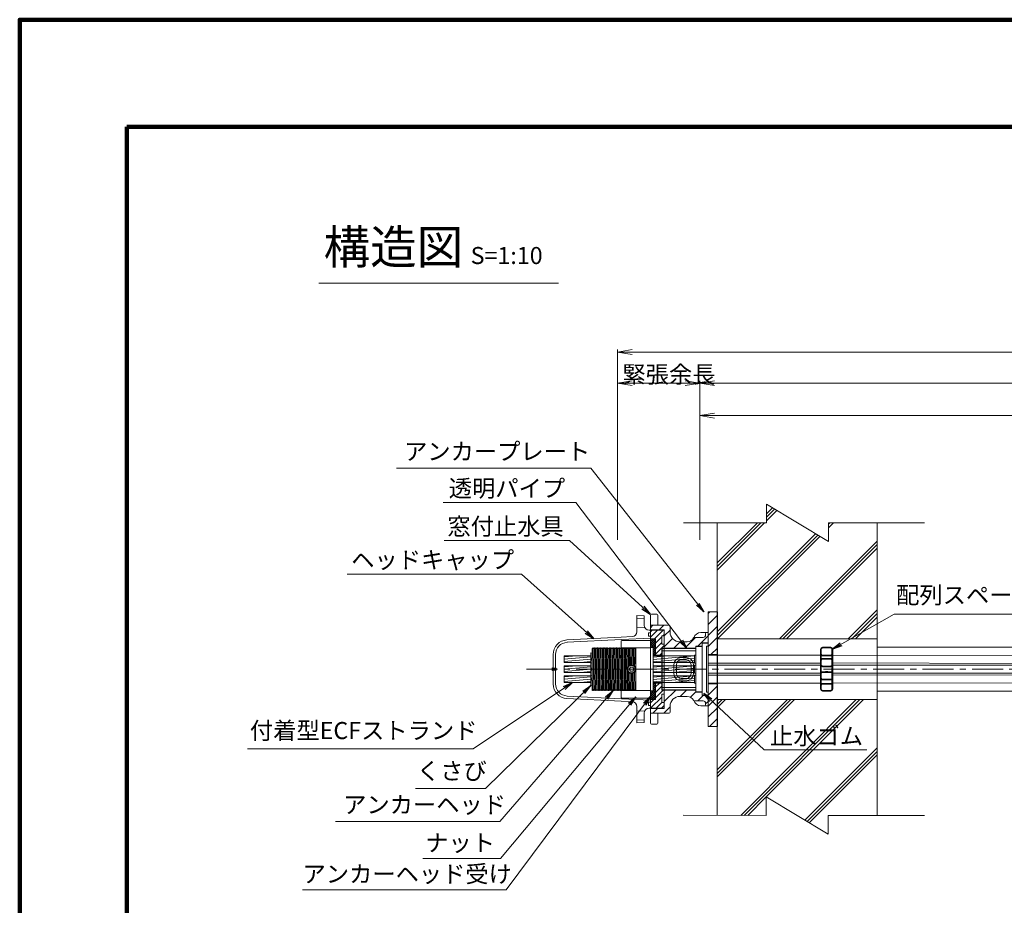
# Model space of a CAD drawing. Units: millimetres. Extents: x 0 to 1162, y 0 to 594.
# Drawn here: x 0 to 202, y 412 to 594 of the extents above; entities that cross this region are included whole.
import ezdxf
from ezdxf.enums import TextEntityAlignment as Align

# ---------------------------------------------------------------- set-up
doc = ezdxf.new("R2010")
doc.units = ezdxf.units.MM
doc.linetypes.add('CENTER', pattern=[101.6, 63.5, -12.7, 12.7, -12.7])
doc.linetypes.add('HIDDEN', pattern=[19.05, 12.7, -6.35])
doc.layers.get('Defpoints').update_dxf_attribs({"lineweight": 13})
for name, color, linetype, lineweight in [('C-TTL', 2, 'Continuous', 140), ('D-BMK', 2, 'CENTER', 13), ('D-BYP', 5, 'Continuous', 13), ('D-STR', 1, 'Continuous', 18), ('D-STR-DIM', 7, 'Continuous', 13), ('D-STR-HTXT', 7, 'Continuous', 13), ('D-STR-MTXT', 7, 'Continuous', 13), ('D-STR-STR1', 1, 'Continuous', 18), ('D-STR-STR5', 6, 'Continuous', 13), ('D-STR-STR6', 4, 'Continuous', 18), ('D-STR-TXT', 7, 'Continuous', 13)]:
    doc.layers.add(name, color=color, linetype=linetype, lineweight=lineweight)
doc.styles.add('MSG', font='MS Gothic.ttf')
doc.styles.get("Standard").update_dxf_attribs({"font": 'arial.ttf'})
doc.styles.add('YOKO_GOTHIC', font='MS Gothic.ttf')
doc.dimstyles.new('DIM5', dxfattribs={"dimscale": 0, "dimtxt": 3.5, "dimasz": 1, "dimexe": 0.5, "dimexo": 0.5, "dimgap": 0.5, "dimtad": 1, "dimdec": 0, "dimlfac": 5, "dimzin": 0, "dimdsep": 46, "dimtxsty": 'MSG', "dimblk": 'ehd5-4md _OPEN', "dimcen": 0.09, "dimclrd": 256, "dimclre": 256, "dimadec": 0, "dimazin": 0, "dimtfac": 1, "dimtdec": 0, "dimtmove": 2, "dimatfit": 3, "dimldrblk": 'ehd5-4md _OPEN', "dimfxl": 1, "dimtolj": 1, "dimtzin": 0, "dimlwd": -1, "dimlwe": -1, "dimarcsym": 0})
pattern_1 = [(225, (75.1504, 551.9292), (1.122532, -1.122532), [])]
pattern_2 = [(225, (19.45227, 462.86117), (0.2245064, -0.2245064), []), (315, (19.45227, 462.86117), (0.2245064, 0.2245064), [])]
pattern_3 = [(225, (19.4523, 462.8612), (0.561266, -0.561266), [])]

# ---------------------------------------------------------------- blocks, each defined once
blk = doc.blocks.new('ehd5-4md _OPEN')
at = {"color": 0, "linetype": 'ByBlock', "lineweight": -2}
for p, q in [((-1, 0.166667), (0, 0)), ((-1, -0.166667), (0, 0)), ((0, 0), (-1, 0))]:
    blk.add_line(p, q, dxfattribs=at)
blk = doc.blocks.new('ehd5-4md sec rub')
at = {"layer": 'D-STR'}
for p, q in [((138.48, 465.45), (138.48, 456.15)), ((138.48, 465.45), (139.78, 465.45)), ((139.78, 466.15), (139.78, 455.45)), ((139.78, 466.15), (140.98, 466.15)), ((140.68, 465.5), (140.68, 456.1)), ((140.68, 465.5), (140.98, 465.5)), ((140.98, 466.15), (140.98, 455.45)), ((138.48, 456.15), (139.78, 456.15)), ((139.78, 455.45), (140.98, 455.45)), ((140.68, 456.1), (140.98, 456.1))]:
    blk.add_line(p, q, dxfattribs=at)
blk = doc.blocks.new('ehd5-4md pl e4')
at = {"layer": 'D-STR'}
h = blk.add_hatch(dxfattribs=at)
h.set_pattern_fill('ANSI31', color=256, scale=0.5, angle=90)
h.set_pattern_definition([(135, (-15.1825, 327.1434), (-1.122532, -1.122532), [])])
h.paths.add_polyline_path([(78.78, 394.47), (78.78, 392.57), (87.53, 392.57), (87.53, 394.47)])
h = blk.add_hatch(dxfattribs=at)
h.set_pattern_fill('ANSI31', color=256, scale=0.5, angle=90)
h.set_pattern_definition([(135, (-14.1825, 327.1434), (-1.122532, -1.122532), [])])
h.paths.add_polyline_path([(93.53, 394.47), (93.53, 392.57), (102.28, 392.57), (102.28, 394.47)])
for p, q in [((78.78, 394.47), (78.78, 392.57)), ((78.78, 394.47), (102.28, 394.47)), ((87.53, 394.47), (87.53, 392.57)), ((93.53, 394.47), (93.53, 392.57)), ((102.28, 394.47), (102.28, 392.57)), ((78.78, 392.57), (102.28, 392.57))]:
    blk.add_line(p, q, dxfattribs=at)
blk = doc.blocks.new('ehd5-4md ar-sp')
at = {"layer": 'D-STR'}
for p, q in [((164.36, 464.89), (164.36, 456.71)), ((165.36, 465.3), (164.75, 465.29)), ((165.36, 465.3), (165.86, 465.3)), ((165.86, 465.3), (166.46, 465.29)), ((166.86, 464.89), (166.86, 456.71)), ((165.36, 463.52), (164.75, 463.53)), ((165.36, 463.01), (164.75, 463)), ((165.36, 463.52), (165.86, 463.52)), ((165.36, 463.01), (165.86, 463.01)), ((165.86, 463.52), (166.46, 463.53)), ((165.86, 463.01), (166.46, 463)), ((165.36, 461.3), (164.75, 461.31)), ((165.36, 461.3), (165.86, 461.3)), ((165.86, 461.3), (166.46, 461.31)), ((165.36, 460.3), (164.75, 460.29)), ((165.36, 460.3), (165.86, 460.3)), ((165.86, 460.3), (166.46, 460.29)), ((165.36, 458.59), (164.75, 458.6)), ((165.36, 457.89), (164.75, 457.88)), ((165.36, 458.59), (165.86, 458.59)), ((165.36, 457.89), (165.86, 457.89)), ((165.86, 458.59), (166.46, 458.6)), ((165.86, 457.89), (166.46, 457.88)), ((165.36, 456.3), (164.75, 456.31)), ((165.36, 456.3), (165.86, 456.3)), ((165.86, 456.3), (166.46, 456.31))]:
    blk.add_line(p, q, dxfattribs=at)
at = {"layer": 'D-STR', "linetype": 'HIDDEN'}
for p, q in [((164.51, 464.89), (164.51, 456.71)), ((165.36, 465.15), (164.75, 465.14)), ((165.36, 465.15), (165.86, 465.15)), ((165.86, 465.15), (166.46, 465.14)), ((166.71, 464.89), (166.71, 456.71)), ((165.36, 463.67), (164.75, 463.68)), ((165.36, 462.86), (164.75, 462.85)), ((165.36, 463.67), (165.86, 463.67)), ((165.36, 462.86), (165.86, 462.86)), ((165.86, 463.67), (166.46, 463.68)), ((165.86, 462.86), (166.46, 462.85)), ((165.36, 461.45), (164.75, 461.46)), ((165.36, 461.45), (165.86, 461.45)), ((165.86, 461.45), (166.46, 461.46)), ((165.36, 460.15), (164.75, 460.14)), ((165.36, 458.74), (164.75, 458.75)), ((165.36, 460.15), (165.86, 460.15)), ((165.36, 458.74), (165.86, 458.74)), ((165.86, 460.15), (166.46, 460.14)), ((165.86, 458.74), (166.46, 458.75)), ((165.36, 457.74), (164.75, 457.73)), ((165.36, 457.74), (165.86, 457.74)), ((165.86, 457.74), (166.46, 457.73)), ((165.36, 456.45), (164.75, 456.46)), ((165.36, 456.45), (165.86, 456.45)), ((165.86, 456.45), (166.46, 456.46))]:
    blk.add_line(p, q, dxfattribs=at)
at = {"layer": 'D-STR'}
for centre, start, end in [((164.76, 464.89), 91, 180), ((166.46, 464.89), 0, 89), ((164.76, 463.93), 180, 269), ((164.76, 462.6), 91, 180), ((166.46, 463.93), 271, 0), ((166.46, 462.6), 0, 89), ((164.76, 461.71), 180, 269), ((166.46, 461.71), 271, 0), ((164.76, 459.89), 91, 180), ((164.76, 459), 180, 269), ((166.46, 459.89), 0, 89), ((166.46, 459), 271, 0), ((164.76, 457.48), 91, 180), ((164.76, 456.71), 180, 269), ((166.46, 457.48), 0, 89), ((166.46, 456.71), 271, 0)]:
    blk.add_arc(centre, 0.4, start, end, dxfattribs=at)
at = {"layer": 'D-STR', "linetype": 'HIDDEN'}
for centre, start, end in [((164.76, 464.89), 91, 180), ((166.46, 464.89), 0, 89), ((164.76, 463.93), 180, 269), ((164.76, 462.6), 91, 180), ((166.46, 463.93), 271, 0), ((166.46, 462.6), 0, 89), ((164.76, 461.71), 180, 269), ((166.46, 461.71), 271, 0), ((164.76, 459.89), 91, 180), ((164.76, 459), 180, 269), ((166.46, 459.89), 0, 89), ((166.46, 459), 271, 0), ((164.76, 457.48), 91, 180), ((164.76, 456.71), 180, 269), ((166.46, 457.48), 0, 89), ((166.46, 456.71), 271, 0)]:
    blk.add_arc(centre, 0.25, start, end, dxfattribs=at)
blk = doc.blocks.new('ehd5-4md ah')
at = {"layer": 'D-STR'}
for p, q in [((120.98, 465.03), (120.98, 456.45)), ((120.98, 465.03), (121.08, 465.03)), ((121.08, 465.03), (121.17, 465.18)), ((121.17, 465.18), (121.23, 465.18)), ((121.24, 460.78), (121.17, 465.18)), ((121.23, 465.18), (121.31, 465.03)), ((121.23, 465.18), (121.3, 460.78)), ((121.31, 465.03), (121.38, 465.03)), ((121.38, 465.03), (121.47, 465.18)), ((121.47, 465.18), (121.53, 465.18)), ((121.54, 460.78), (121.47, 465.18)), ((121.53, 465.18), (121.61, 465.03)), ((121.53, 465.18), (121.6, 460.78)), ((121.61, 465.03), (121.68, 465.03)), ((121.68, 465.03), (121.77, 465.18)), ((121.77, 465.18), (121.83, 465.18)), ((121.84, 460.78), (121.77, 465.18)), ((121.83, 465.18), (121.91, 465.03)), ((121.83, 465.18), (121.9, 460.78)), ((121.91, 465.03), (121.98, 465.03)), ((121.98, 465.03), (122.07, 465.18)), ((122.07, 465.18), (122.13, 465.18)), ((122.14, 460.78), (122.07, 465.18)), ((122.13, 465.18), (122.21, 465.03)), ((122.13, 465.18), (122.2, 460.78)), ((122.21, 465.03), (122.28, 465.03)), ((122.28, 465.03), (122.37, 465.18)), ((122.37, 465.18), (122.43, 465.18)), ((122.44, 460.78), (122.37, 465.18)), ((122.43, 465.18), (122.51, 465.03)), ((122.43, 465.18), (122.5, 460.78)), ((122.51, 465.03), (122.58, 465.03)), ((122.58, 465.03), (122.67, 465.18)), ((122.67, 465.18), (122.73, 465.18)), ((122.74, 460.78), (122.67, 465.18)), ((122.73, 465.18), (122.81, 465.03)), ((122.73, 465.18), (122.8, 460.78)), ((122.81, 465.03), (122.88, 465.03)), ((122.88, 465.03), (122.97, 465.18)), ((122.97, 465.18), (123.03, 465.18)), ((123.04, 460.78), (122.97, 465.18)), ((123.03, 465.18), (123.11, 465.03)), ((123.03, 465.18), (123.1, 460.78)), ((123.11, 465.03), (123.18, 465.03)), ((123.18, 465.03), (123.27, 465.18)), ((123.27, 465.18), (123.33, 465.18)), ((123.34, 460.78), (123.27, 465.18)), ((123.33, 465.18), (123.41, 465.03)), ((123.33, 465.18), (123.4, 460.78)), ((123.41, 465.03), (123.48, 465.03)), ((123.48, 465.03), (123.57, 465.18)), ((123.57, 465.18), (123.63, 465.18)), ((123.64, 460.78), (123.57, 465.18)), ((123.63, 465.18), (123.71, 465.03)), ((123.63, 465.18), (123.7, 460.78)), ((123.71, 465.03), (123.78, 465.03)), ((123.78, 465.03), (123.87, 465.18)), ((123.87, 465.18), (123.93, 465.18)), ((124.02, 456.38), (123.87, 465.18)), ((123.93, 465.18), (124.08, 456.38)), ((123.93, 465.18), (124.01, 465.03)), ((124.01, 465.03), (124.08, 465.03)), ((124.08, 465.03), (124.17, 465.18)), ((124.17, 465.18), (124.23, 465.18)), ((124.32, 456.38), (124.17, 465.18)), ((124.23, 465.18), (124.31, 465.03)), ((124.23, 465.18), (124.38, 456.38)), ((124.31, 465.03), (124.38, 465.03)), ((124.38, 465.03), (124.47, 465.18)), ((124.47, 465.18), (124.53, 465.18)), ((124.62, 456.38), (124.47, 465.18)), ((124.53, 465.18), (124.61, 465.03)), ((124.53, 465.18), (124.68, 456.38)), ((124.61, 465.03), (124.68, 465.03)), ((124.68, 465.03), (124.77, 465.18)), ((124.77, 465.18), (124.83, 465.18)), ((124.92, 456.38), (124.77, 465.18)), ((124.83, 465.18), (124.91, 465.03)), ((124.83, 465.18), (124.98, 456.38)), ((124.91, 465.03), (124.98, 465.03)), ((124.98, 465.03), (125.07, 465.18)), ((125.07, 465.18), (125.13, 465.18)), ((125.22, 456.38), (125.07, 465.18)), ((125.13, 465.18), (125.21, 465.03)), ((125.13, 465.18), (125.28, 456.38)), ((125.21, 465.03), (125.28, 465.03)), ((125.28, 465.03), (125.37, 465.18)), ((125.37, 465.18), (125.43, 465.18)), ((125.52, 456.38), (125.37, 465.18)), ((125.43, 465.18), (125.51, 465.03)), ((125.43, 465.18), (125.58, 456.38)), ((125.51, 465.03), (125.58, 465.03)), ((125.58, 465.03), (125.67, 465.18)), ((125.67, 465.18), (125.73, 465.18)), ((125.82, 456.38), (125.67, 465.18)), ((125.73, 465.18), (125.81, 465.03)), ((125.73, 465.18), (125.88, 456.38)), ((125.81, 465.03), (125.88, 465.03)), ((125.88, 465.03), (125.97, 465.18)), ((125.97, 465.18), (126.03, 465.18)), ((126.12, 456.38), (125.97, 465.18)), ((126.03, 465.18), (126.11, 465.03)), ((126.03, 465.18), (126.18, 456.38)), ((126.11, 465.03), (126.18, 465.03)), ((126.18, 465.03), (126.27, 465.18)), ((126.27, 465.18), (126.33, 465.18)), ((126.42, 456.38), (126.27, 465.18)), ((126.33, 465.18), (126.41, 465.03)), ((126.33, 465.18), (126.48, 456.38)), ((126.41, 465.03), (126.48, 465.03)), ((126.48, 465.03), (126.57, 465.18)), ((126.57, 465.18), (126.63, 465.18)), ((126.72, 456.38), (126.57, 465.18)), ((126.63, 465.18), (126.71, 465.03)), ((126.63, 465.18), (126.78, 456.38)), ((126.71, 465.03), (126.78, 465.03)), ((126.78, 465.03), (126.87, 465.18)), ((126.87, 465.18), (126.93, 465.18)), ((127.02, 456.38), (126.87, 465.18)), ((126.93, 465.18), (127.01, 465.03)), ((126.93, 465.18), (127.08, 456.38)), ((127.01, 465.03), (127.08, 465.03)), ((127.08, 465.03), (127.17, 465.18)), ((127.17, 465.18), (127.23, 465.18)), ((127.32, 456.38), (127.17, 465.18)), ((127.23, 465.18), (127.31, 465.03)), ((127.23, 465.18), (127.38, 456.38)), ((127.31, 465.03), (127.38, 465.03)), ((127.38, 465.03), (127.47, 465.18)), ((127.47, 465.18), (127.53, 465.18)), ((127.62, 456.38), (127.47, 465.18)), ((127.53, 465.18), (127.61, 465.03)), ((127.53, 465.18), (127.68, 456.38)), ((127.61, 465.03), (127.68, 465.03)), ((127.68, 465.03), (127.77, 465.18)), ((127.77, 465.18), (127.83, 465.18)), ((127.92, 456.38), (127.77, 465.18)), ((127.83, 465.18), (127.91, 465.03)), ((127.83, 465.18), (127.98, 456.38)), ((127.91, 465.03), (127.98, 465.03)), ((127.98, 465.03), (128.07, 465.18)), ((128.07, 465.18), (128.13, 465.18)), ((128.22, 456.38), (128.07, 465.18)), ((128.13, 465.18), (128.21, 465.03)), ((128.13, 465.18), (128.28, 456.38)), ((128.21, 465.03), (128.28, 465.03)), ((128.28, 465.03), (128.37, 465.18)), ((128.37, 465.18), (128.43, 465.18)), ((128.43, 461.33), (128.37, 465.18)), ((128.43, 465.18), (128.51, 465.03)), ((128.43, 465.18), (128.49, 461.39)), ((128.51, 465.03), (128.58, 465.03)), ((128.58, 465.03), (128.67, 465.18)), ((128.67, 465.18), (128.73, 465.18)), ((128.73, 461.56), (128.67, 465.18)), ((128.73, 465.18), (128.81, 465.03)), ((128.73, 465.18), (128.79, 461.58)), ((128.81, 465.03), (128.88, 465.03)), ((128.88, 465.03), (128.97, 465.18)), ((128.97, 465.18), (129.03, 465.18)), ((129.03, 461.63), (128.97, 465.18)), ((129.03, 465.18), (129.11, 465.03)), ((129.03, 465.18), (129.09, 461.63)), ((129.11, 465.03), (129.18, 465.03)), ((129.18, 465.03), (129.27, 465.18)), ((129.27, 465.18), (129.33, 465.18)), ((129.33, 461.6), (129.27, 465.18)), ((129.33, 465.18), (129.41, 465.03)), ((129.33, 465.18), (129.39, 461.58)), ((129.41, 465.03), (129.48, 465.03)), ((129.48, 465.03), (129.57, 465.18)), ((129.57, 465.18), (129.63, 465.18)), ((129.63, 461.43), (129.57, 465.18)), ((129.63, 465.18), (129.71, 465.03)), ((129.63, 465.18), (129.69, 461.38)), ((129.71, 465.03), (129.78, 465.03)), ((129.78, 465.03), (129.87, 465.18)), ((129.87, 465.18), (129.93, 465.18)), ((129.98, 458.47), (129.87, 465.18)), ((129.93, 465.18), (129.98, 465.08)), ((129.93, 465.18), (129.98, 461.86)), ((129.98, 465.08), (129.98, 456.44)), ((120.98, 462.28), (120.98, 462.19)), ((120.98, 460.83), (120.98, 460.74)), ((121, 460.78), (121.08, 456.38)), ((121.32, 456.38), (121.24, 460.78)), ((121.3, 460.78), (121.38, 456.38)), ((121.62, 456.38), (121.54, 460.78)), ((121.6, 460.78), (121.68, 456.38)), ((121.92, 456.38), (121.84, 460.78)), ((121.9, 460.78), (121.98, 456.38)), ((122.22, 456.38), (122.14, 460.78)), ((122.2, 460.78), (122.28, 456.38)), ((122.52, 456.38), (122.44, 460.78)), ((122.5, 460.78), (122.58, 456.38)), ((122.82, 456.38), (122.74, 460.78)), ((122.8, 460.78), (122.88, 456.38)), ((123.12, 456.38), (123.04, 460.78)), ((123.1, 460.78), (123.18, 456.38)), ((123.42, 456.38), (123.34, 460.78)), ((123.4, 460.78), (123.48, 456.38)), ((123.72, 456.38), (123.64, 460.78)), ((123.7, 460.78), (123.78, 456.38)), ((120.98, 459.38), (120.98, 459.29)), ((128.52, 456.38), (128.45, 460.21)), ((128.51, 460.15), (128.58, 456.38)), ((128.82, 456.38), (128.76, 460)), ((128.81, 459.98), (128.88, 456.38)), ((129.12, 456.38), (129.06, 459.93)), ((129.12, 459.93), (129.18, 456.38)), ((129.42, 456.38), (129.36, 459.98)), ((129.41, 460), (129.48, 456.38)), ((129.72, 456.38), (129.65, 460.15)), ((129.71, 460.21), (129.78, 456.38)), ((121.02, 456.38), (120.98, 458.53)), ((120.98, 456.45), (121.02, 456.38)), ((121.02, 456.38), (121.08, 456.38)), ((121.08, 456.38), (121.16, 456.53)), ((121.16, 456.53), (121.23, 456.53)), ((121.23, 456.53), (121.32, 456.38)), ((121.32, 456.38), (121.38, 456.38)), ((121.38, 456.38), (121.46, 456.53)), ((121.46, 456.53), (121.53, 456.53)), ((121.53, 456.53), (121.62, 456.38)), ((121.62, 456.38), (121.68, 456.38)), ((121.68, 456.38), (121.76, 456.53)), ((121.76, 456.53), (121.83, 456.53)), ((121.83, 456.53), (121.92, 456.38)), ((121.92, 456.38), (121.98, 456.38)), ((121.98, 456.38), (122.06, 456.53)), ((122.06, 456.53), (122.13, 456.53)), ((122.13, 456.53), (122.22, 456.38)), ((122.22, 456.38), (122.28, 456.38)), ((122.28, 456.38), (122.36, 456.53)), ((122.36, 456.53), (122.43, 456.53)), ((122.43, 456.53), (122.52, 456.38)), ((122.52, 456.38), (122.58, 456.38)), ((122.58, 456.38), (122.66, 456.53)), ((122.66, 456.53), (122.73, 456.53)), ((122.73, 456.53), (122.82, 456.38)), ((122.82, 456.38), (122.88, 456.38)), ((122.88, 456.38), (122.96, 456.53)), ((122.96, 456.53), (123.03, 456.53)), ((123.03, 456.53), (123.12, 456.38)), ((123.12, 456.38), (123.18, 456.38)), ((123.18, 456.38), (123.26, 456.53)), ((123.26, 456.53), (123.33, 456.53)), ((123.33, 456.53), (123.42, 456.38)), ((123.42, 456.38), (123.48, 456.38)), ((123.48, 456.38), (123.56, 456.53)), ((123.56, 456.53), (123.63, 456.53)), ((123.63, 456.53), (123.72, 456.38)), ((123.72, 456.38), (123.78, 456.38)), ((123.78, 456.38), (123.86, 456.53)), ((123.86, 456.53), (123.93, 456.53)), ((123.93, 456.53), (124.02, 456.38)), ((124.02, 456.38), (124.08, 456.38)), ((124.08, 456.38), (124.16, 456.53)), ((124.16, 456.53), (124.23, 456.53)), ((124.23, 456.53), (124.32, 456.38)), ((124.32, 456.38), (124.38, 456.38)), ((124.38, 456.38), (124.46, 456.53)), ((124.46, 456.53), (124.53, 456.53)), ((124.53, 456.53), (124.62, 456.38)), ((124.62, 456.38), (124.68, 456.38)), ((124.68, 456.38), (124.76, 456.53)), ((124.76, 456.53), (124.83, 456.53)), ((124.83, 456.53), (124.92, 456.38)), ((124.92, 456.38), (124.98, 456.38)), ((124.98, 456.38), (125.06, 456.53)), ((125.06, 456.53), (125.13, 456.53)), ((125.13, 456.53), (125.22, 456.38)), ((125.22, 456.38), (125.28, 456.38)), ((125.28, 456.38), (125.36, 456.53)), ((125.36, 456.53), (125.43, 456.53)), ((125.43, 456.53), (125.52, 456.38)), ((125.52, 456.38), (125.58, 456.38)), ((125.58, 456.38), (125.66, 456.53)), ((125.66, 456.53), (125.73, 456.53)), ((125.73, 456.53), (125.82, 456.38)), ((125.82, 456.38), (125.88, 456.38)), ((125.88, 456.38), (125.96, 456.53)), ((125.96, 456.53), (126.03, 456.53)), ((126.03, 456.53), (126.12, 456.38)), ((126.12, 456.38), (126.18, 456.38)), ((126.18, 456.38), (126.26, 456.53)), ((126.26, 456.53), (126.33, 456.53)), ((126.33, 456.53), (126.42, 456.38)), ((126.42, 456.38), (126.48, 456.38)), ((126.48, 456.38), (126.56, 456.53)), ((126.56, 456.53), (126.63, 456.53)), ((126.63, 456.53), (126.72, 456.38)), ((126.72, 456.38), (126.78, 456.38)), ((126.78, 456.38), (126.86, 456.53)), ((126.86, 456.53), (126.93, 456.53)), ((126.93, 456.53), (127.02, 456.38)), ((127.02, 456.38), (127.08, 456.38)), ((127.08, 456.38), (127.16, 456.53)), ((127.16, 456.53), (127.23, 456.53)), ((127.23, 456.53), (127.32, 456.38)), ((127.32, 456.38), (127.38, 456.38)), ((127.38, 456.38), (127.46, 456.53)), ((127.46, 456.53), (127.53, 456.53)), ((127.53, 456.53), (127.62, 456.38)), ((127.62, 456.38), (127.68, 456.38)), ((127.68, 456.38), (127.76, 456.53)), ((127.76, 456.53), (127.83, 456.53)), ((127.83, 456.53), (127.92, 456.38)), ((127.92, 456.38), (127.98, 456.38)), ((127.98, 456.38), (128.06, 456.53)), ((128.06, 456.53), (128.13, 456.53)), ((128.13, 456.53), (128.22, 456.38)), ((128.22, 456.38), (128.28, 456.38)), ((128.28, 456.38), (128.36, 456.53)), ((128.36, 456.53), (128.43, 456.53)), ((128.43, 456.53), (128.52, 456.38)), ((128.52, 456.38), (128.58, 456.38)), ((128.58, 456.38), (128.66, 456.53)), ((128.66, 456.53), (128.73, 456.53)), ((128.73, 456.53), (128.82, 456.38)), ((128.82, 456.38), (128.88, 456.38)), ((128.88, 456.38), (128.96, 456.53)), ((128.96, 456.53), (129.03, 456.53)), ((129.03, 456.53), (129.12, 456.38)), ((129.12, 456.38), (129.18, 456.38)), ((129.18, 456.38), (129.26, 456.53)), ((129.26, 456.53), (129.33, 456.53)), ((129.33, 456.53), (129.42, 456.38)), ((129.42, 456.38), (129.48, 456.38)), ((129.48, 456.38), (129.56, 456.53)), ((129.56, 456.53), (129.63, 456.53)), ((129.63, 456.53), (129.72, 456.38)), ((129.72, 456.38), (129.78, 456.38)), ((129.78, 456.38), (129.86, 456.53)), ((129.86, 456.53), (129.93, 456.53)), ((129.93, 456.53), (129.98, 456.44))]:
    blk.add_line(p, q, dxfattribs=at)
at = {"layer": 'D-STR', "linetype": 'Continuous'}
for p, q in [((120.98, 460.97), (120.98, 463.5)), ((120.98, 459.52), (120.98, 462.05)), ((120.98, 458.07), (120.98, 460.6))]:
    blk.add_line(p, q, dxfattribs=at)
at = {"layer": 'D-STR'}
blk.add_lwpolyline([(129.58, 460.78), (129.33, 461.21), (128.83, 461.21), (128.58, 460.78), (128.83, 460.35), (129.33, 460.35)], close=True, dxfattribs=at)
for radius in [0.85, 0.75]:
    blk.add_circle((129.08, 460.78), radius, dxfattribs=at)
blk.add_point((121.23, 456.58), dxfattribs=at)
blk.add_point((121.23, 456.58), dxfattribs=at)
blk.add_point((121.23, 456.58), dxfattribs=at)
blk.add_point((121.23, 456.58), dxfattribs=at)
at = {"layer": 'D-STR-STR1'}
for p, q in [((120.98, 463.5), (120.98, 462.28)), ((120.98, 460.97), (120.98, 462.19)), ((120.98, 462.05), (120.98, 460.83)), ((120.98, 459.52), (120.98, 460.74)), ((120.98, 460.6), (120.98, 459.38)), ((120.98, 458.07), (120.98, 459.29))]:
    blk.add_line(p, q, dxfattribs=at)
blk = doc.blocks.new('ehd5-4md headcap')
at = {"layer": 'D-STR'}
for p, q in [((30.4, 480.1), (30.4, 476.78)), ((31.9, 480.02), (30.4, 480.1)), ((30.4, 479.5), (31.9, 479.55)), ((31.9, 480.02), (31.9, 478.1)), ((30.4, 477.7), (31.9, 477.65)), ((33.2, 477.1), (32.9, 477.1)), ((33.2, 477.1), (33.2, 461.1)), ((27.18, 475.68), (16.04, 475.1)), ((27.2, 475.18), (16.07, 474.6)), ((29.44, 475.78), (27.18, 475.68)), ((33.2, 475.45), (27.2, 475.18)), ((32.74, 476.55), (32.74, 475.85)), ((33.2, 476.55), (32.74, 476.55)), ((33.2, 475.85), (32.74, 475.85)), ((13.2, 472.1), (13.2, 466.09)), ((13.7, 472.1), (13.7, 469.27)), ((13.2, 468.77), (13.2, 469.42)), ((13.2, 469.27), (13.78, 469.27)), ((13.2, 469.22), (13.83, 469.22)), ((13.2, 468.97), (13.83, 468.97)), ((13.2, 468.92), (13.78, 468.92)), ((13.7, 468.92), (13.7, 466.09)), ((13.78, 469.27), (13.78, 468.92)), ((13.83, 469.22), (13.78, 469.27)), ((13.83, 468.97), (13.78, 468.92)), ((13.83, 469.22), (13.83, 468.97)), ((27.18, 462.51), (16.04, 463.09)), ((27.2, 463.01), (16.07, 463.59)), ((33.2, 462.75), (27.2, 463.01)), ((29.44, 462.41), (27.18, 462.51)), ((30.4, 458.1), (30.4, 461.41)), ((32.74, 461.65), (32.74, 462.35)), ((33.2, 462.35), (32.74, 462.35)), ((33.2, 461.65), (32.74, 461.65)), ((33.2, 461.1), (32.9, 461.1)), ((30.4, 460.5), (32.02, 460.58)), ((31.9, 458.17), (31.9, 460.1)), ((30.4, 458.7), (31.9, 458.62)), ((31.9, 458.17), (30.4, 458.1))]:
    blk.add_line(p, q, dxfattribs=at)
for centre, radius, start, end in [((32.9, 478.1), 1, 180, 270), ((16.2, 472.1), 3, 93, 180), ((29.4, 476.78), 1, 272.5, 0), ((16.2, 472.1), 2.5, 93, 180), ((13.22, 469.1), 0.321, 94.3408, 265.6592), ((16.2, 466.09), 3, 180, 267), ((16.2, 466.09), 2.5, 180, 267), ((29.4, 461.41), 1, 0, 87.5), ((32.9, 460.1), 1, 90, 180)]:
    blk.add_arc(centre, radius, start, end, dxfattribs=at)
blk = doc.blocks.new('ehd5-4md sec MF')
at = {"layer": 'D-STR'}
h = blk.add_hatch(dxfattribs=at)
h.set_pattern_fill('ANSI31', color=256, scale=0.5, angle=180)
h.set_pattern_definition(pattern_1)
h.paths.add_polyline_path([(111.52, 427.54), (111.52, 431.29), (108.72, 431.29), (108.72, 432.24), (112.52, 432.24, -0.414214), (112.72, 432.04), (112.72, 430.84, 0.414214), (114.72, 428.84), (116.23, 428.84, 0.276984), (117.55, 429.63, -0.276984), (117.73, 429.74), (119.52, 429.74, 0.414214), (120.02, 430.24), (120.02, 430.54, -0.414214), (120.22, 430.74), (120.52, 430.74), (120.52, 428.64), (119.32, 428.64), (119.32, 427.94), (118.02, 427.94), (118.02, 427.54), (112.42, 427.54)])
h = blk.add_hatch(dxfattribs=at)
h.set_pattern_fill('ANSI31', color=256, scale=0.5, angle=180)
h.set_pattern_definition(pattern_1)
h.paths.add_polyline_path([(111.52, 418.94), (111.52, 415.19), (108.72, 415.19), (108.72, 414.24), (112.52, 414.24, 0.414214), (112.72, 414.44), (112.72, 415.64, -0.414214), (114.72, 417.64), (116.23, 417.64, -0.276984), (117.55, 416.84, 0.276984), (117.73, 416.74), (119.52, 416.74, -0.414214), (120.02, 416.24), (120.02, 415.94, 0.414214), (120.22, 415.74), (120.52, 415.74), (120.52, 417.84), (119.32, 417.84), (119.32, 418.54), (118.02, 418.54), (118.02, 418.94), (112.42, 418.94)])
for p, q in [((108.92, 434.54), (110.02, 434.54)), ((108.72, 434.34), (108.72, 423.24)), ((110.22, 434.34), (110.22, 432.24)), ((108.72, 432.24), (112.52, 432.24)), ((111.52, 431.29), (108.72, 431.29)), ((111.52, 431.29), (111.52, 423.24)), ((112.72, 432.04), (112.72, 430.84)), ((120.52, 430.74), (119.02, 430.74)), ((120.02, 430.54), (120.02, 430.24)), ((120.52, 430.74), (120.52, 423.24)), ((116.23, 428.84), (114.72, 428.84)), ((119.52, 429.74), (117.73, 429.74)), ((119.32, 427.94), (119.32, 428.64)), ((120.52, 428.64), (119.32, 428.64)), ((112.42, 427.54), (111.52, 427.54)), ((118.02, 427.54), (112.42, 427.54)), ((118.02, 427.94), (118.02, 423.24)), ((118.02, 427.94), (119.32, 427.94)), ((116.02, 425.64), (115.02, 425.64)), ((116.02, 425.14), (115.02, 425.14)), ((108.72, 412.14), (108.72, 423.24)), ((111.52, 415.19), (111.52, 423.24)), ((113.52, 424.14), (113.52, 423.24)), ((113.52, 422.34), (113.52, 423.24)), ((114.02, 424.14), (114.02, 423.24)), ((114.02, 422.34), (114.02, 423.24)), ((117.02, 424.14), (117.02, 423.24)), ((117.02, 422.34), (117.02, 423.24)), ((117.52, 424.14), (117.52, 423.24)), ((117.52, 422.34), (117.52, 423.24)), ((118.02, 418.54), (118.02, 423.24)), ((120.52, 415.74), (120.52, 423.24)), ((116.02, 421.34), (115.02, 421.34)), ((116.02, 420.84), (115.02, 420.84)), ((112.42, 418.94), (111.52, 418.94)), ((118.02, 418.94), (112.42, 418.94)), ((118.02, 418.54), (119.32, 418.54)), ((119.32, 418.54), (119.32, 417.84)), ((116.23, 417.64), (114.72, 417.64)), ((119.52, 416.74), (117.73, 416.74)), ((120.52, 417.84), (119.32, 417.84)), ((111.52, 415.19), (108.72, 415.19)), ((112.72, 414.44), (112.72, 415.64)), ((120.52, 415.74), (119.02, 415.74)), ((120.02, 415.94), (120.02, 416.24)), ((108.72, 414.24), (112.52, 414.24)), ((110.22, 412.14), (110.22, 414.24)), ((108.92, 411.94), (110.02, 411.94))]:
    blk.add_line(p, q, dxfattribs=at)
for centre, radius, start, end in [((108.92, 434.34), 0.2, 90, 180), ((110.02, 434.34), 0.2, 0, 90), ((112.52, 432.04), 0.2, 0, 90), ((114.72, 430.84), 2, 180, 270), ((119.02, 429.24), 1.5, 90, 162.9501), ((120.22, 430.54), 0.2, 90, 180), ((116.23, 430.34), 1.5, 270, 331.9275), ((117.73, 429.54), 0.2, 90, 151.9275), ((119.52, 430.24), 0.5, 270, 0), ((115.02, 424.14), 1.5, 90, 180), ((115.02, 424.14), 1, 90, 180), ((116.02, 424.14), 1.5, 0, 90), ((116.02, 424.14), 1, 0, 90), ((115.02, 422.34), 1.5, 180, 270), ((115.02, 422.34), 1, 180, 270), ((116.02, 422.34), 1, 270, 0), ((116.02, 422.34), 1.5, 270, 0), ((114.72, 415.64), 2, 90, 180), ((116.23, 416.14), 1.5, 28.0725, 90), ((117.73, 416.94), 0.2, 208.0725, 270), ((119.02, 417.24), 1.5, 197.0499, 270), ((119.52, 416.24), 0.5, 0, 90), ((112.52, 414.44), 0.2, 270, 0), ((120.22, 415.94), 0.2, 180, 270), ((108.92, 412.14), 0.2, 180, 270), ((110.02, 412.14), 0.2, 270, 0)]:
    blk.add_arc(centre, radius, start, end, dxfattribs=at)
blk = doc.blocks.new('ehd5-4md sec ar')
at = {"layer": 'D-STR'}
for p, q in [((121.73, 407.14), (121.64, 407.05)), ((121.64, 407.05), (121.64, 405.51)), ((121.73, 407.14), (127.56, 407.14)), ((127.56, 407.14), (127.64, 407.05)), ((127.64, 407.05), (127.64, 395.42)), ((121.64, 405.65), (127.64, 405.65)), ((121.64, 396.86), (121.64, 395.42)), ((121.64, 396.85), (127.64, 396.85)), ((121.73, 395.34), (121.64, 395.42)), ((121.73, 395.34), (127.56, 395.34)), ((127.56, 395.34), (127.64, 395.42))]:
    blk.add_line(p, q, dxfattribs=at)
at = {"layer": 'D-STR', "linetype": 'ByBlock'}
for p in [(121.64, 395.42), (121.64, 395.42), (121.64, 395.42), (121.64, 395.42), (127.64, 395.42), (127.64, 395.42), (127.64, 395.42), (127.64, 395.42)]:
    blk.add_point(p, dxfattribs=at)
blk = doc.blocks.new('ehd5-4md conc')
at = {"layer": 'D-BYP', "ltscale": 0.05}
h = blk.add_hatch(dxfattribs=at)
h.set_pattern_fill('JIS_RC_10', color=256)
h.paths.add_polyline_path([(175.96, 490.8), (165.98, 490.81), (165.98, 486.99), (153.28, 494.64), (153.28, 490.82), (143.18, 490.82), (143.18, 467.05), (175.96, 467.05)])
h.paths.add_polyline_path([(175.96, 454.55), (143.18, 454.55), (143.18, 430.82), (153.22, 430.82), (153.22, 434.64), (165.92, 426.99), (165.92, 430.81), (175.96, 430.8)])
for p, q in [((153.28, 494.64), (153.28, 490.82)), ((153.28, 494.64), (165.98, 486.99)), ((136.26, 490.83), (153.28, 490.82)), ((143.18, 490.82), (143.18, 430.8)), ((165.98, 490.81), (185.73, 490.8)), ((165.98, 490.81), (165.98, 486.99)), ((175.96, 490.8), (175.96, 430.8)), ((153.22, 434.64), (153.22, 430.82)), ((153.22, 434.64), (165.92, 426.99)), ((136.2, 430.83), (153.22, 430.82)), ((165.92, 430.81), (185.67, 430.8)), ((165.92, 430.81), (165.92, 426.99))]:
    blk.add_line(p, q, dxfattribs=at)
blk = doc.blocks.new('ehd5-4md sec sup')
at = {"layer": 'D-STR'}
h = blk.add_hatch(dxfattribs=at)
h.set_pattern_fill('ANSI31', color=256, scale=0.25, angle=180)
h.set_pattern_definition(pattern_3)
h.paths.add_polyline_path([(69.19, 417.67), (69.19, 421.07), (68.19, 421.07), (68.19, 422.62, -0.091617), (68.2, 422.69), (68.32, 422.81, -0.091617), (68.39, 422.82), (70.79, 422.82, -0.414214), (70.99, 422.62), (70.99, 421.67), (70.49, 421.67), (70.49, 419.94), (70.99, 419.94), (70.99, 419.12), (70.49, 419.12), (70.49, 417.67)])
h = blk.add_hatch(dxfattribs=at)
h.set_pattern_fill('ANSI37', color=256, scale=0.1, angle=180)
h.set_pattern_definition(pattern_2)
h.paths.add_polyline_path([(68.69, 417.67), (68.69, 419.27), (68.19, 419.27), (68.19, 421.07), (68.2, 421.07), (69.19, 421.07), (69.19, 417.67)])
h = blk.add_hatch(dxfattribs=at)
h.set_pattern_fill('ANSI37', color=256, scale=0.1, angle=180)
h.set_pattern_definition(pattern_2)
h.paths.add_polyline_path([(68.69, 411.97), (68.69, 410.37), (68.19, 410.37), (68.19, 408.58), (68.2, 408.57), (69.19, 408.57), (69.19, 411.97)])
h = blk.add_hatch(dxfattribs=at)
h.set_pattern_fill('ANSI31', color=256, scale=0.25, angle=180)
h.set_pattern_definition(pattern_3)
h.paths.add_polyline_path([(69.19, 411.97), (69.19, 408.57), (68.19, 408.57), (68.19, 407.02, 0.091617), (68.2, 406.95), (68.32, 406.84, 0.091617), (68.39, 406.82), (70.79, 406.82, 0.414214), (70.99, 407.02), (70.99, 407.98), (70.49, 407.98), (70.49, 409.71), (70.99, 409.71), (70.99, 410.52), (70.49, 410.52), (70.49, 411.97)])
for p, q in [((68.19, 414.82), (68.19, 422.62)), ((68.32, 422.81), (68.2, 422.69)), ((68.39, 422.82), (70.79, 422.82)), ((70.99, 414.82), (70.99, 422.62)), ((68.2, 421.07), (68.19, 421.07)), ((68.19, 421.07), (69.19, 421.07)), ((69.19, 417.67), (69.19, 421.07)), ((70.49, 421.67), (70.99, 421.67)), ((70.49, 419.94), (70.49, 421.67)), ((68.19, 419.27), (68.69, 419.27)), ((68.69, 414.82), (68.69, 419.27)), ((70.49, 419.94), (70.99, 419.94)), ((70.49, 419.12), (70.99, 419.12)), ((70.49, 419.12), (70.49, 414.82)), ((68.69, 417.67), (70.49, 417.67)), ((68.19, 414.82), (68.19, 407.02)), ((68.69, 414.82), (68.69, 410.37)), ((70.49, 410.52), (70.49, 414.82)), ((70.99, 414.82), (70.99, 407.02)), ((68.19, 410.37), (68.69, 410.37)), ((68.69, 411.97), (70.49, 411.97)), ((69.19, 411.97), (69.19, 408.57)), ((70.49, 410.52), (70.99, 410.52)), ((68.2, 408.57), (68.19, 408.58)), ((68.19, 408.57), (69.19, 408.57)), ((70.49, 409.71), (70.99, 409.71)), ((70.49, 409.71), (70.49, 407.98)), ((68.32, 406.84), (68.2, 406.95)), ((68.39, 406.82), (70.79, 406.82)), ((70.49, 407.98), (70.99, 407.98))]:
    blk.add_line(p, q, dxfattribs=at)
for centre, start, end in [((68.39, 422.62), 90, 180), ((70.79, 422.62), 0, 90), ((68.39, 407.02), 180, 270), ((70.79, 407.02), 270, 0)]:
    blk.add_arc(centre, 0.2, start, end, dxfattribs=at)
blk = doc.blocks.new('*D97')
at = {"layer": 'D-STR-TXT', "ltscale": 0.05, "transparency": 16777216}
for p, q in [((139.58, 487.3), (139.58, 513.31)), ((462.48, 487.31), (462.48, 513.31)), ((142.58, 512.81), (459.48, 512.81))]:
    blk.add_line(p, q, dxfattribs=at)
at = {"layer": 'Defpoints', "color": 0, "ltscale": 0.05, "transparency": 16777216}
for p in [(462.48, 512.81), (139.58, 486.8), (462.48, 486.81)]:
    blk.add_point(p, dxfattribs=at)
at = {"layer": 'D-STR-TXT', "ltscale": 0.05, "transparency": 16777216, "xscale": 3, "yscale": 3, "zscale": 3}
for p, rotation in [((139.58, 512.81), 180.0005325759039), ((462.48, 512.81), 0.0005325759039183694)]:
    blk.add_blockref('ehd5-4md _OPEN', p, dxfattribs=dict(at, rotation=rotation))
at = {"layer": 'D-STR-TXT', "color": 0, "ltscale": 0.05, "transparency": 16777216, "insert": (301.03, 515.07), "char_height": 3.5, "attachment_point": 5, "rotation": 0.0005, "style": 'MSG'}
blk.add_mtext('\\A1;\u3000', dxfattribs=at)
blk = doc.blocks.new('*D99')
at = {"layer": 'D-STR-TXT', "ltscale": 0.05, "transparency": 16777216}
for p, q in [((139.58, 487.3), (139.58, 519.95)), ((142.58, 519.45), (704.48, 519.45)), ((707.48, 487.3), (707.48, 519.95))]:
    blk.add_line(p, q, dxfattribs=at)
at = {"layer": 'Defpoints', "color": 0, "ltscale": 0.05, "transparency": 16777216}
for p in [(707.48, 519.45), (139.58, 486.8), (707.48, 486.8)]:
    blk.add_point(p, dxfattribs=at)
at = {"layer": 'D-STR-TXT', "ltscale": 0.05, "transparency": 16777216, "xscale": 3, "yscale": 3, "zscale": 3, "rotation": 180}
blk.add_blockref('ehd5-4md _OPEN', (139.58, 519.45), dxfattribs=at)
at = {"layer": 'D-STR-TXT', "ltscale": 0.05, "transparency": 16777216, "xscale": 3, "yscale": 3, "zscale": 3}
blk.add_blockref('ehd5-4md _OPEN', (707.48, 519.45), dxfattribs=at)
at = {"layer": 'D-STR-TXT', "color": 0, "ltscale": 0.05, "transparency": 16777216, "insert": (423.53, 521.71), "char_height": 3.5, "attachment_point": 5, "style": 'MSG'}
blk.add_mtext('\\A1;\u3000', dxfattribs=at)
blk = doc.blocks.new('*D100')
at = {"layer": 'D-STR-TXT', "ltscale": 0.05, "transparency": 16777216}
for p, q in [((122.72, 487.3), (122.72, 519.95)), ((125.72, 519.45), (136.58, 519.45)), ((139.58, 487.3), (139.58, 519.95))]:
    blk.add_line(p, q, dxfattribs=at)
at = {"layer": 'Defpoints', "color": 0, "ltscale": 0.05, "transparency": 16777216}
for p in [(139.58, 519.45), (122.72, 486.8), (139.58, 486.8)]:
    blk.add_point(p, dxfattribs=at)
at = {"layer": 'D-STR-TXT', "ltscale": 0.05, "transparency": 16777216, "xscale": 3, "yscale": 3, "zscale": 3}
for p, rotation in [((122.72, 519.45), 180.0020450570242), ((139.58, 519.45), 0.002045057024146767)]:
    blk.add_blockref('ehd5-4md _OPEN', p, dxfattribs=dict(at, rotation=rotation))
at = {"layer": 'D-STR-TXT', "color": 0, "ltscale": 0.05, "transparency": 16777216, "insert": (131.15, 521.71), "char_height": 3.5, "attachment_point": 5, "rotation": 0.002, "style": 'MSG'}
blk.add_mtext('\\A1;\u3000', dxfattribs=at)
blk = doc.blocks.new('*D101')
at = {"layer": 'D-STR-TXT', "ltscale": 0.05, "transparency": 16777216}
for p, q in [((122.72, 487.3), (122.72, 526.35)), ((125.72, 525.85), (729.48, 525.85)), ((732.48, 487.3), (732.48, 526.35))]:
    blk.add_line(p, q, dxfattribs=at)
at = {"layer": 'Defpoints', "color": 0, "ltscale": 0.05, "transparency": 16777216}
for p in [(732.48, 525.85), (122.72, 486.8), (732.48, 486.8)]:
    blk.add_point(p, dxfattribs=at)
at = {"layer": 'D-STR-TXT', "ltscale": 0.05, "transparency": 16777216, "xscale": 3, "yscale": 3, "zscale": 3, "rotation": 180}
blk.add_blockref('ehd5-4md _OPEN', (122.72, 525.85), dxfattribs=at)
at = {"layer": 'D-STR-TXT', "ltscale": 0.05, "transparency": 16777216, "xscale": 3, "yscale": 3, "zscale": 3}
blk.add_blockref('ehd5-4md _OPEN', (732.48, 525.85), dxfattribs=at)
at = {"layer": 'D-STR-TXT', "color": 0, "ltscale": 0.05, "transparency": 16777216, "insert": (427.6, 528.1), "char_height": 3.5, "attachment_point": 5, "style": 'MSG'}
blk.add_mtext('\\A1;\u3000', dxfattribs=at)

msp = doc.modelspace()

# ---------------------------------------------------------------- linework, layer by layer
at = {"layer": 'C-TTL'}
for p, q in [((22, 22), (22, 572)), ((22, 572), (819, 572))]:
    msp.add_line(p, q, dxfattribs=at)
msp.add_lwpolyline([(0, 0), (841, 0), (841, 594), (0, 594)], close=True, dxfattribs=at)
at = {"layer": 'D-BMK', "ltscale": 0.1}
msp.add_line((740.305, 460.803), (103.894, 460.803), dxfattribs=at)
at = {"layer": 'D-BYP'}
for p, q in [((175.956, 467.053), (143.182, 467.053)), ((175.956, 465.303), (248.057, 465.303)), ((175.956, 456.303), (249.302, 456.303)), ((175.956, 454.553), (143.182, 454.553))]:
    msp.add_line(p, q, dxfattribs=at)
at = {"layer": 'D-STR'}
for p, q in [((131.782, 456.553), (131.782, 465.053)), ((131.882, 465.053), (131.782, 465.053)), ((131.882, 465.053), (131.782, 465.053)), ((131.882, 456.553), (131.882, 465.053)), ((131.882, 465.053), (138.782, 465.053)), ((132.699, 465.053), (132.599, 465.053)), ((131.882, 464.553), (131.782, 464.553)), ((131.882, 464.553), (131.782, 464.553)), ((131.882, 464.553), (138.782, 464.553)), ((132.699, 464.553), (132.599, 464.553)), ((131.882, 457.053), (131.782, 457.053)), ((131.882, 457.053), (138.782, 457.053)), ((131.882, 456.553), (131.782, 456.553)), ((131.882, 456.553), (138.782, 456.553))]:
    msp.add_line(p, q, dxfattribs=at)
at = {"layer": 'D-STR-DIM', "ltscale": 0.05}
msp.add_line((61.375, 539.935), (110.569, 539.935), dxfattribs=at)
at = {"layer": 'D-STR-STR1'}
for p, q in [((117.215, 464.148), (117.215, 462.897)), ((117.215, 464.148), (117.481, 464.116)), ((117.215, 463.07), (117.481, 463.07)), ((117.215, 462.897), (117.481, 462.897)), ((117.215, 462.809), (117.481, 462.809)), ((117.215, 461.558), (117.215, 462.809)), ((117.215, 462.637), (117.481, 462.637)), ((117.215, 462.098), (117.215, 460.847)), ((117.215, 462.098), (117.481, 462.065)), ((117.215, 461.019), (117.481, 461.019)), ((117.215, 460.847), (117.481, 460.847)), ((117.215, 460.759), (117.481, 460.759)), ((117.215, 459.508), (117.215, 460.759)), ((117.481, 462.065), (117.481, 459.54)), ((117.215, 460.586), (117.481, 460.586)), ((117.215, 460.047), (117.215, 458.796)), ((117.215, 459.508), (117.481, 459.54)), ((117.215, 458.969), (117.481, 458.969)), ((117.215, 458.796), (117.481, 458.796)), ((117.215, 458.708), (117.481, 458.708)), ((117.215, 457.457), (117.215, 458.708)), ((117.215, 458.536), (117.481, 458.536)), ((117.215, 457.457), (117.481, 457.49))]:
    msp.add_line(p, q, dxfattribs=at)
at = {"layer": 'D-STR-STR5'}
for p, q in [((111.715, 463.311), (114.315, 463.538)), ((111.715, 462.833), (117.215, 463.314)), ((111.715, 462.355), (117.215, 462.836)), ((129.982, 463.27), (133.047, 463.538)), ((129.982, 462.792), (138.482, 463.536)), ((129.982, 462.314), (138.482, 463.058)), ((111.715, 461.26), (114.315, 461.488)), ((111.715, 460.782), (117.215, 461.263)), ((111.715, 460.304), (117.215, 460.785)), ((115.049, 462.168), (117.215, 462.358)), ((129.982, 461.22), (133.047, 461.488)), ((129.982, 460.741), (138.482, 461.485)), ((129.982, 460.263), (138.482, 461.007)), ((133.781, 462.168), (138.482, 462.58)), ((111.715, 459.21), (114.315, 459.437)), ((111.715, 458.732), (117.215, 459.213)), ((111.715, 458.254), (117.215, 458.735)), ((115.049, 460.118), (117.215, 460.307)), ((129.982, 459.169), (133.047, 459.437)), ((129.982, 458.691), (138.482, 459.435)), ((129.982, 458.213), (138.482, 458.956)), ((133.781, 460.118), (138.482, 460.529)), ((115.049, 458.067), (117.215, 458.257)), ((133.781, 458.067), (138.482, 458.478))]:
    msp.add_line(p, q, dxfattribs=at)
at = {"layer": 'D-STR-STR6'}
for p, q in [((111.715, 463.538), (117.215, 463.538)), ((111.715, 463.538), (111.715, 462.168)), ((129.982, 463.538), (138.482, 463.538)), ((138.482, 463.688), (138.782, 463.688)), ((138.482, 462.018), (138.482, 463.688)), ((141.282, 463.688), (164.321, 463.688)), ((236.252, 463.603), (166.821, 463.688)), ((111.715, 462.168), (117.215, 462.168)), ((111.715, 461.488), (117.215, 461.488)), ((111.715, 461.488), (111.715, 460.118)), ((129.982, 462.168), (138.482, 462.168)), ((129.982, 461.488), (138.482, 461.488)), ((138.482, 462.018), (138.782, 462.018)), ((138.482, 461.638), (138.782, 461.638)), ((138.482, 459.968), (138.482, 461.638)), ((141.282, 462.018), (164.321, 462.018)), ((141.282, 461.638), (164.321, 461.638)), ((148.096, 461.638), (164.321, 461.638)), ((236.252, 461.903), (166.821, 462.091)), ((166.821, 461.638), (432.483, 461.638)), ((111.715, 460.118), (117.215, 460.118)), ((111.715, 459.437), (117.215, 459.437)), ((111.715, 459.437), (111.715, 458.067)), ((129.982, 460.118), (138.482, 460.118)), ((129.982, 459.437), (138.482, 459.437)), ((138.482, 459.968), (138.782, 459.968)), ((138.482, 459.587), (138.782, 459.587)), ((138.482, 457.917), (138.482, 459.587)), ((141.282, 459.968), (164.321, 459.968)), ((141.282, 459.587), (164.321, 459.587)), ((147.226, 459.968), (164.321, 459.968)), ((166.821, 459.968), (432.483, 459.968)), ((236.252, 459.703), (166.821, 459.601)), ((111.715, 458.067), (117.215, 458.067)), ((129.982, 458.067), (138.482, 458.067)), ((138.482, 457.917), (138.782, 457.917)), ((141.282, 457.917), (164.321, 457.917)), ((236.252, 458.003), (166.821, 457.931))]:
    msp.add_line(p, q, dxfattribs=at)

# ---------------------------------------------------------------- block references
for name, p in [('ehd5-4md conc', (0, 0)), ('ehd5-4md sec sup', (61.291, 45.98)), ('ehd5-4md sec rub', (0.3, 0)), ('ehd5-4md ar-sp', (0, 0))]:
    msp.add_blockref(name, p)
at = {"rotation": 90}
msp.add_blockref('ehd5-4md pl e4', (535.757, 370.273), dxfattribs=at)
at = {"layer": 'D-STR'}
for name, p in [('ehd5-4md headcap', (96.282, -8.293)), ('ehd5-4md sec MF', (20.762, 37.566)), ('ehd5-4md ah', (-3.5, 0.02)), ('ehd5-4md sec ar', (1.839, 59.548))]:
    msp.add_blockref(name, p, dxfattribs=at)

# ---------------------------------------------------------------- texts
at = {"insert": (133.264, 519.507), "char_height": 3.5, "width": 30.6874, "attachment_point": 8}
msp.add_mtext('\\A1;{\\fMS Gothic|b0|i0|c128|p49;緊張余長}', dxfattribs=at)
at = {"layer": 'D-STR-HTXT', "style": 'YOKO_GOTHIC'}
for s, p in [('アンカープレート', (97.99, 502.611)), ('透明パイプ', (99.996, 495.043)), ('窓付止水具', (99.727, 487.241)), ('ヘッドキャップ', (84.757, 480.371)), ('配列スペーサ', (194.202, 473.159)), ('止水ゴム', (163.536, 444.243)), ('くさび', (88.681, 437.071)), ('アンカーヘッド', (83.1, 430.175)), ('ナット', (90.405, 422.338)), ('アンカーヘッド受け', (79.535, 415.958))]:
    msp.add_text(s, height=3.5, dxfattribs=at).set_placement(p, align=Align.BOTTOM_CENTER)
at = {"layer": 'D-STR-HTXT', "ltscale": 0.05, "style": 'YOKO_GOTHIC'}
msp.add_text('付着型ECFストランド', height=3.5, dxfattribs=at).set_placement((70.594, 445.372), align=Align.BOTTOM_CENTER)
at = {"layer": 'D-STR-HTXT', "insert": (62.377, 550.888), "char_height": 5, "attachment_point": 1, "style": 'YOKO_GOTHIC'}
msp.add_mtext_dynamic_manual_height_columns('{\\fMS PGothic|b0|i0|c128|p50;\\H1.4x;構造図\\H0.71429x; \\H0.7x;S=1:10}', width=85.4467, gutter_width=12.5, heights=[0], dxfattribs=at)

# ---------------------------------------------------------------- dimensions: what is measured, and where the dimension line sits
at = {"layer": 'D-STR-TXT', "ltscale": 0.05}
for p1, p2, distance, picture, middle in [((122.717, 486.803), (732.483, 486.803), 39.042, '*D101', (427.6, 528.104)), ((122.717, 486.803), (139.582, 486.803), 32.644, '*D100', (131.149, 521.706)), ((139.582, 486.803), (707.483, 486.803), 32.645, '*D99', (423.533, 521.707)), ((139.582, 486.803), (462.483, 486.806), 26.004, '*D97', (301.032, 515.067))]:
    dim = msp.add_aligned_dim(p1=p1, p2=p2, distance=distance, text='\u3000', dimstyle='DIM5', override={"dimscale": 1, "dimasz": 3}, dxfattribs=at)
    dim.commit()
    dim.dimension.update_dxf_attribs({"geometry": picture, "text_midpoint": middle})

# ---------------------------------------------------------------- leaders
at = {"layer": 'D-STR-MTXT'}
for points in [[(140.382, 472.553), (117.236, 502.049), (77.335, 502.049)], [(136.947, 465.053), (114.149, 494.96), (86.936, 494.96)], [(129.382, 472.103), (112.81, 487.158), (87.09, 487.158)], [(117.746, 467.098), (103.014, 480.288), (67.223, 480.288)], [(166.821, 464.892), (179.473, 472.078), (210.538, 472.078)], [(117.215, 457.457), (95.585, 436.352), (81.249, 436.352)], [(129.482, 455.253), (99.868, 415.554), (58.059, 415.554)], [(121.776, 456.403), (98.574, 429.537), (64.833, 429.537)], [(126.482, 455.15), (98.655, 421.972), (82.768, 421.972)], [(140.382, 455.796), (152.774, 444.243), (173.892, 444.243)]]:
    msp.add_leader(points, dimstyle='DIM5', override={"dimscale": 1, "dimasz": 2}, dxfattribs=at)
at = {"layer": 'D-STR-MTXT', "ltscale": 0.05}
msp.add_leader([(113.461, 458.052), (93.093, 444.493), (46.766, 444.493)], dimstyle='DIM5', override={"dimscale": 1, "dimasz": 2}, dxfattribs=at)

doc.saveas('drawing.dxf')
